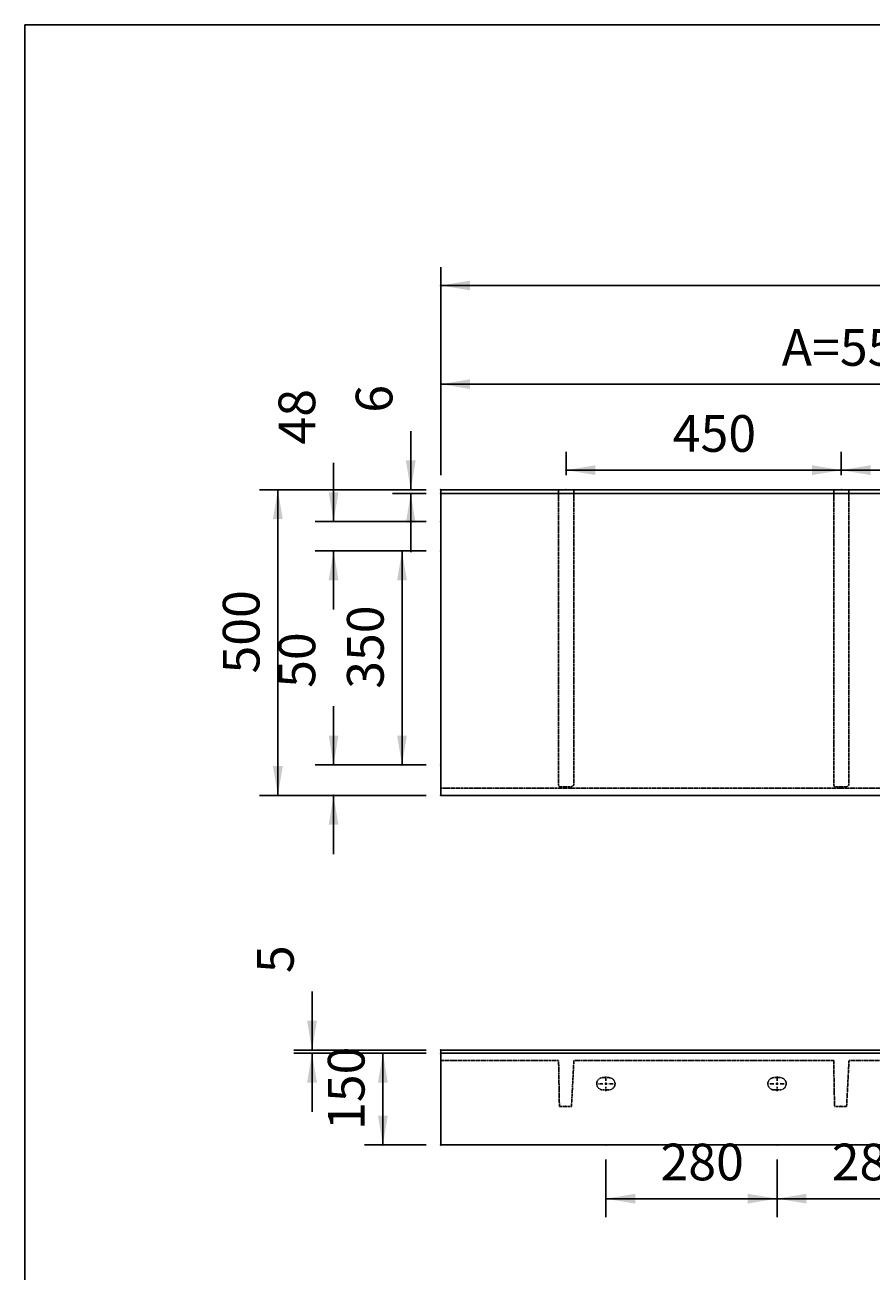
# Model space of a CAD drawing. Extents: x 772 to 6623, y -1393 to 2684.
# Drawn here: x 772 to 2156, y 646 to 2684 of the extents above; entities that cross this region are included whole.
import ezdxf

# ---------------------------------------------------------------- set-up
doc = ezdxf.new("R2010")
doc.units = 0
doc.header["$LTSCALE"] = 5
doc.linetypes.add('VERDECKT', pattern=[0.25, 0.125, -0.125])
doc.layers.get('0').update_dxf_attribs({"linetype": 'CONTINUOUS'})
doc.layers.add('LAYER01', color=7, linetype='CONTINUOUS')
doc.dimstyles.get("Standard").update_dxf_attribs({"dimtxt": 0.18, "dimasz": 0.18, "dimexe": 0.18, "dimexo": 0.0625, "dimgap": 0.09, "dimtad": 0, "dimtih": 1, "dimtoh": 1, "dimzin": 0, "dimcen": 0.09, "dimazin": 3, "dimtfac": 1, "dimtofl": 0, "dimtmove": 0, "dimatfit": 3})

# ---------------------------------------------------------------- blocks, each defined once
blk = doc.blocks.new('*D1')
at = {"layer": 'LAYER01', "color": 7}
for p, q in [((1452.646292, 1947.421925), (1452.646292, 2287.498097)), ((3952.646292, 1947.421925), (3952.646292, 2287.498097)), ((3952.646292, 2257.498097), (1452.646292, 2257.498097))]:
    blk.add_line(p, q, dxfattribs=at)
for p in [(1452.646292, 2257.498097), (1452.646292, 1923.421925), (3952.646292, 1923.421925)]:
    blk.add_point(p, dxfattribs=at)
for points in [[(1500.646292, 2265.497777), (1452.646292, 2257.498097), (1500.646292, 2249.498417)], [(3904.646292, 2265.497777), (3952.646292, 2257.498097), (3904.646292, 2249.498417)]]:
    blk.add_solid(points, dxfattribs=at)
at = {"layer": 'LAYER01', "color": 7, "linetype": 'VERDECKT'}
blk.add_text('800-2500', height=60, dxfattribs=at).set_placement((2635.230698, 2287.498097))
blk = doc.blocks.new('*D26')
at = {"layer": 'LAYER01', "color": 7}
for p, q in [((2107.646292, 1947.421925), (2107.646292, 1985.47298)), ((2452.646292, 1947.421925), (2452.646292, 1985.47298)), ((2452.646292, 1955.47298), (2107.646292, 1955.47298))]:
    blk.add_line(p, q, dxfattribs=at)
for p in [(2107.646292, 1955.47298), (2107.646292, 1923.421925), (2452.646292, 1923.421925)]:
    blk.add_point(p, dxfattribs=at)
for points in [[(2155.646292, 1963.47266), (2107.646292, 1955.47298), (2155.646292, 1947.4733)], [(2404.646292, 1963.47266), (2452.646292, 1955.47298), (2404.646292, 1947.4733)]]:
    blk.add_solid(points, dxfattribs=at)
at = {"layer": 'LAYER01', "color": 7, "linetype": 'VERDECKT'}
blk.add_text('345', height=60, dxfattribs=at).set_placement((2229.584596, 1985.47298))
blk = doc.blocks.new('*D27')
at = {"layer": 'LAYER01', "color": 7}
for p, q in [((2002.646292, 827.906844), (2002.646292, 733.958376)), ((2282.646292, 827.906844), (2282.646292, 733.958376)), ((2002.646292, 763.958376), (2282.646292, 763.958376))]:
    blk.add_line(p, q, dxfattribs=at)
for p in [(2002.646292, 851.906844), (2282.646292, 851.906844), (2282.646292, 763.958376)]:
    blk.add_point(p, dxfattribs=at)
for points in [[(2050.646292, 755.958696), (2002.646292, 763.958376), (2050.646292, 771.958056)], [(2234.646292, 755.958696), (2282.646292, 763.958376), (2234.646292, 771.958056)]]:
    blk.add_solid(points, dxfattribs=at)
at = {"layer": 'LAYER01', "color": 7, "linetype": 'VERDECKT'}
blk.add_text('280', height=60, dxfattribs=at).set_placement((2092.084596, 793.958376))
blk = doc.blocks.new('*D28')
at = {"layer": 'LAYER01', "color": 7}
for p, q in [((1452.646292, 1947.421925), (1452.646292, 2126.18221)), ((2702.646292, 1947.421925), (2702.646292, 2126.18221)), ((1452.646292, 2096.18221), (2702.646292, 2096.18221))]:
    blk.add_line(p, q, dxfattribs=at)
for p in [(2702.646292, 2096.18221), (1452.646292, 1923.421925), (2702.646292, 1923.421925)]:
    blk.add_point(p, dxfattribs=at)
for points in [[(1500.646292, 2088.18253), (1452.646292, 2096.18221), (1500.646292, 2104.18189)], [(2654.646292, 2088.18253), (2702.646292, 2096.18221), (2654.646292, 2104.18189)]]:
    blk.add_solid(points, dxfattribs=at)
at = {"layer": 'LAYER01', "color": 7, "linetype": 'VERDECKT'}
blk.add_text('A=550 - 1250', height=60, dxfattribs=at).set_placement((2010.230698, 2126.18221))
blk = doc.blocks.new('*D29')
at = {"layer": 'LAYER01', "color": 7}
for p, q in [((1428.646292, 1923.421925), (1156.133881, 1923.421925)), ((1186.133881, 1923.421925), (1186.133881, 1423.421925)), ((1428.646292, 1423.421925), (1156.133881, 1423.421925))]:
    blk.add_line(p, q, dxfattribs=at)
for p in [(1452.646292, 1923.421925), (1186.133881, 1423.421925), (1452.646292, 1423.421925)]:
    blk.add_point(p, dxfattribs=at)
for points in [[(1178.134201, 1875.421925), (1186.133881, 1923.421925), (1194.133561, 1875.421925)], [(1178.134201, 1471.421925), (1186.133881, 1423.421925), (1194.133561, 1471.421925)]]:
    blk.add_solid(points, dxfattribs=at)
at = {"layer": 'LAYER01', "color": 7, "linetype": 'VERDECKT'}
blk.add_text('500', height=60, rotation=90, dxfattribs=at).set_placement((1156.133881, 1622.860229))
blk = doc.blocks.new('*D30')
at = {"layer": 'LAYER01', "color": 7}
for p, q in [((1277.274054, 1871.421925), (1277.274054, 1967.421925)), ((1428.646292, 1871.421925), (1247.274054, 1871.421925)), ((1428.646292, 1823.421925), (1247.274054, 1823.421925)), ((1277.274054, 1823.421925), (1277.274054, 1727.421925))]:
    blk.add_line(p, q, dxfattribs=at)
for p in [(1452.646292, 1871.421925), (1277.274054, 1823.421925), (1452.646292, 1823.421925)]:
    blk.add_point(p, dxfattribs=at)
for points in [[(1269.274374, 1919.421925), (1277.274054, 1871.421925), (1285.273734, 1919.421925)], [(1269.274374, 1775.421925), (1277.274054, 1823.421925), (1285.273734, 1775.421925)]]:
    blk.add_solid(points, dxfattribs=at)
at = {"layer": 'LAYER01', "color": 7, "linetype": 'VERDECKT'}
blk.add_text('48', height=60, rotation=90, dxfattribs=at).set_placement((1247.274054, 1997.421925))
blk = doc.blocks.new('*D31')
at = {"layer": 'LAYER01', "color": 7}
for p, q in [((1428.646292, 1823.421925), (1359.200327, 1823.421925)), ((1389.200327, 1823.421925), (1389.200327, 1473.421925)), ((1428.646292, 1473.421925), (1359.200327, 1473.421925))]:
    blk.add_line(p, q, dxfattribs=at)
for p in [(1452.646292, 1823.421925), (1389.200327, 1473.421925), (1452.646292, 1473.421925)]:
    blk.add_point(p, dxfattribs=at)
for points in [[(1381.200647, 1775.421925), (1389.200327, 1823.421925), (1397.200007, 1775.421925)], [(1381.200647, 1521.421925), (1389.200327, 1473.421925), (1397.200007, 1521.421925)]]:
    blk.add_solid(points, dxfattribs=at)
at = {"layer": 'LAYER01', "color": 7, "linetype": 'VERDECKT'}
blk.add_text('350', height=60, rotation=90, dxfattribs=at).set_placement((1359.200327, 1597.860229))
blk = doc.blocks.new('*D32')
at = {"layer": 'LAYER01', "color": 7}
for p, q in [((1428.646292, 1001.906844), (1327.944309, 1001.906844)), ((1357.944309, 1001.906844), (1357.944309, 851.906844)), ((1428.646292, 851.906844), (1327.944309, 851.906844))]:
    blk.add_line(p, q, dxfattribs=at)
for p in [(1452.646292, 1001.906844), (1357.944309, 851.906844), (1452.646292, 851.906844)]:
    blk.add_point(p, dxfattribs=at)
for points in [[(1349.944629, 953.906844), (1357.944309, 1001.906844), (1365.943989, 953.906844)], [(1349.944629, 899.906844), (1357.944309, 851.906844), (1365.943989, 899.906844)]]:
    blk.add_solid(points, dxfattribs=at)
at = {"layer": 'LAYER01', "color": 7, "linetype": 'VERDECKT'}
blk.add_text('150', height=60, rotation=90, dxfattribs=at).set_placement((1327.944309, 876.345148))
blk = doc.blocks.new('*D33')
at = {"layer": 'LAYER01', "color": 7}
for p, q in [((1277.274054, 1473.421925), (1277.274054, 1569.421925)), ((1428.646292, 1473.421925), (1247.274054, 1473.421925)), ((1428.646292, 1423.421925), (1247.274054, 1423.421925)), ((1277.274054, 1423.421925), (1277.274054, 1327.421925))]:
    blk.add_line(p, q, dxfattribs=at)
for p in [(1452.646292, 1473.421925), (1277.274054, 1423.421925), (1452.646292, 1423.421925)]:
    blk.add_point(p, dxfattribs=at)
for points in [[(1269.274374, 1521.421925), (1277.274054, 1473.421925), (1285.273734, 1521.421925)], [(1269.274374, 1375.421925), (1277.274054, 1423.421925), (1285.273734, 1375.421925)]]:
    blk.add_solid(points, dxfattribs=at)
at = {"layer": 'LAYER01', "color": 7, "linetype": 'VERDECKT'}
blk.add_text('50', height=60, rotation=90, dxfattribs=at).set_placement((1247.274054, 1599.421925))
blk = doc.blocks.new('*D34')
at = {"layer": 'LAYER01', "color": 7}
for p, q in [((1241.997659, 1006.906844), (1241.997659, 1102.906844)), ((1428.646292, 1006.906844), (1211.997659, 1006.906844)), ((1428.646292, 1001.906844), (1211.997659, 1001.906844)), ((1241.997659, 1001.906844), (1241.997659, 905.906844))]:
    blk.add_line(p, q, dxfattribs=at)
for p in [(1241.997659, 1006.906844), (1452.646292, 1006.906844), (1452.646292, 1001.906844)]:
    blk.add_point(p, dxfattribs=at)
for points in [[(1249.997339, 1054.906844), (1241.997659, 1006.906844), (1233.997979, 1054.906844)], [(1249.997339, 953.906844), (1241.997659, 1001.906844), (1233.997979, 953.906844)]]:
    blk.add_solid(points, dxfattribs=at)
at = {"layer": 'LAYER01', "color": 7, "linetype": 'VERDECKT'}
blk.add_text('5', height=60, rotation=90, dxfattribs=at).set_placement((1211.997659, 1132.906844))
blk = doc.blocks.new('CALI100-G36')
at = {"layer": 'LAYER01', "color": 3, "linetype": 'VERDECKT'}
for p, q in [((1722.646292, 956.906844), (1722.646292, 964.406844)), ((1717.646292, 951.906844), (1710.146292, 951.906844)), ((1722.646292, 951.906844), (1720.146292, 951.906844)), ((1722.646292, 951.906844), (1722.646292, 954.406844)), ((1722.646292, 951.906844), (1722.646292, 949.406844)), ((1722.646292, 951.906844), (1725.146292, 951.906844)), ((1722.646292, 946.906844), (1722.646292, 939.406844)), ((1727.646292, 951.906844), (1735.146292, 951.906844))]:
    blk.add_line(p, q, dxfattribs=at)
blk = doc.blocks.new('CALI100-G37')
at = {"layer": 'LAYER01', "color": 3, "linetype": 'VERDECKT'}
for p, q in [((2002.646292, 956.906844), (2002.646292, 964.406844)), ((1997.646292, 951.906844), (1990.146292, 951.906844)), ((2002.646292, 951.906844), (2000.146292, 951.906844)), ((2002.646292, 951.906844), (2002.646292, 954.406844)), ((2002.646292, 951.906844), (2002.646292, 949.406844)), ((2002.646292, 951.906844), (2005.146292, 951.906844)), ((2002.646292, 946.906844), (2002.646292, 939.406844)), ((2007.646292, 951.906844), (2015.146292, 951.906844))]:
    blk.add_line(p, q, dxfattribs=at)
blk = doc.blocks.new('*D37')
at = {"layer": 'LAYER01', "color": 7}
for p, q in [((1722.646292, 827.906844), (1722.646292, 733.958376)), ((2002.646292, 827.906844), (2002.646292, 733.958376)), ((1722.646292, 763.958376), (2002.646292, 763.958376))]:
    blk.add_line(p, q, dxfattribs=at)
for p in [(1722.646292, 851.906844), (2002.646292, 851.906844), (2002.646292, 763.958376)]:
    blk.add_point(p, dxfattribs=at)
for points in [[(1770.646292, 755.958696), (1722.646292, 763.958376), (1770.646292, 771.958056)], [(1954.646292, 755.958696), (2002.646292, 763.958376), (1954.646292, 771.958056)]]:
    blk.add_solid(points, dxfattribs=at)
at = {"layer": 'LAYER01', "color": 7, "linetype": 'VERDECKT'}
blk.add_text('280', height=60, dxfattribs=at).set_placement((1812.084596, 793.958376))
blk = doc.blocks.new('*D38')
at = {"layer": 'LAYER01', "color": 7}
for p, q in [((1403.509797, 1923.421925), (1403.509797, 2019.421925)), ((1428.646292, 1923.421925), (1373.509797, 1923.421925)), ((1428.646292, 1917.421925), (1373.509797, 1917.421925)), ((1403.509797, 1917.421925), (1403.509797, 1821.421925))]:
    blk.add_line(p, q, dxfattribs=at)
for p in [(1403.509797, 1923.421925), (1452.646292, 1923.421925), (1452.646292, 1917.421925)]:
    blk.add_point(p, dxfattribs=at)
for points in [[(1411.509477, 1971.421925), (1403.509797, 1923.421925), (1395.510117, 1971.421925)], [(1411.509477, 1869.421925), (1403.509797, 1917.421925), (1395.510117, 1869.421925)]]:
    blk.add_solid(points, dxfattribs=at)
at = {"layer": 'LAYER01', "color": 7, "linetype": 'VERDECKT'}
blk.add_text('6', height=60, rotation=90, dxfattribs=at).set_placement((1373.509797, 2049.421925))
blk = doc.blocks.new('*D39')
at = {"layer": 'LAYER01', "color": 7}
for p, q in [((1657.646292, 1947.421925), (1657.646292, 1985.47298)), ((2107.646292, 1947.421925), (2107.646292, 1985.47298)), ((2107.646292, 1955.47298), (1657.646292, 1955.47298))]:
    blk.add_line(p, q, dxfattribs=at)
for p in [(1657.646292, 1955.47298), (1657.646292, 1923.421925), (2107.646292, 1923.421925)]:
    blk.add_point(p, dxfattribs=at)
for points in [[(1705.646292, 1963.47266), (1657.646292, 1955.47298), (1705.646292, 1947.4733)], [(2059.646292, 1963.47266), (2107.646292, 1955.47298), (2059.646292, 1947.4733)]]:
    blk.add_solid(points, dxfattribs=at)
at = {"layer": 'LAYER01', "color": 7, "linetype": 'VERDECKT'}
blk.add_text('450', height=60, dxfattribs=at).set_placement((1832.084596, 1985.47298))

msp = doc.modelspace()

# ---------------------------------------------------------------- linework, layer by layer
at = {"color": 7, "linetype": 'CONTINUOUS'}
for p, q in [((1452.646292, 1923.421925), (3952.646292, 1923.421925)), ((1452.646292, 1917.421925), (1452.646292, 1923.421925)), ((3952.646292, 1917.421925), (1452.646292, 1917.421925)), ((1452.646292, 1914.421925), (1452.646292, 1917.421925)), ((1452.646292, 1914.421925), (1452.646292, 1423.421925)), ((1452.646292, 1423.421925), (3952.646292, 1423.421925)), ((3952.646292, 1006.906844), (1452.646292, 1006.906844)), ((1452.646292, 1004.906844), (1452.646292, 1006.906844)), ((1452.646292, 1001.906844), (1452.646292, 1004.906844)), ((1452.646292, 1001.906844), (3952.646292, 1001.906844)), ((1452.646292, 851.906844), (1452.646292, 1001.906844)), ((3952.646292, 851.906844), (1452.646292, 851.906844))]:
    msp.add_line(p, q, dxfattribs=at)
at = {"layer": 'LAYER01', "color": 7, "linetype": 'VERDECKT'}
for p, q in [((1645.337162, 1440.240991), (1645.337162, 1923.421925)), ((1670.337162, 1440.240991), (1670.337162, 1923.421925)), ((2095.337162, 1440.240991), (2095.337162, 1923.421925)), ((2120.337162, 1440.240991), (2120.337162, 1923.421925)), ((3952.646292, 1435.421925), (1452.646292, 1435.421925)), ((1646.646292, 1437.621934), (1645.337162, 1440.240991)), ((1666.406579, 1437.621934), (1646.646292, 1437.621934)), ((1670.337162, 1440.240991), (1666.406579, 1437.621934)), ((2095.337162, 1440.240991), (2096.646292, 1437.621934)), ((2096.646292, 1437.621934), (2116.406579, 1437.621934)), ((2116.406579, 1437.621934), (2120.337162, 1440.240991))]:
    msp.add_line(p, q, dxfattribs=at)
at = {"layer": 'LAYER01', "color": 3, "linetype": 'VERDECKT'}
for p, q in [((1645.337162, 989.906844), (1452.646292, 989.906844)), ((1646.646292, 914.906844), (1645.337162, 989.906844)), ((1670.337162, 989.906844), (1666.406579, 914.906844)), ((2095.337162, 989.906844), (1670.337162, 989.906844)), ((2095.337162, 989.906844), (2096.646292, 914.906844)), ((2116.406579, 914.906844), (2120.337162, 989.906844)), ((3284.955422, 989.906844), (2120.337162, 989.906844)), ((1727.646292, 961.906844), (1717.646292, 961.906844)), ((2007.646292, 961.906844), (1997.646292, 961.906844)), ((1717.646292, 941.906844), (1727.646292, 941.906844)), ((1997.646292, 941.906844), (2007.646292, 941.906844)), ((1666.406579, 914.906844), (1646.646292, 914.906844)), ((2096.646292, 914.906844), (2116.406579, 914.906844))]:
    msp.add_line(p, q, dxfattribs=at)
at = {"layer": 'LAYER01', "color": 7, "linetype": 'CONTINUOUS'}
msp.add_lwpolyline([(772.408177, -1392.57479), (772.408177, 2683.66096), (6623.118674, 2683.66096), (6623.118674, -1392.57479)], close=True, dxfattribs=at)
at = {"layer": 'LAYER01', "color": 3, "linetype": 'VERDECKT'}
for centre, start, end in [((1717.646292, 951.906844), 90, 270), ((1727.646292, 951.906844), 270, 90), ((1997.646292, 951.906844), 90, 270), ((2007.646292, 951.906844), 270, 90)]:
    msp.add_arc(centre, 10, start, end, dxfattribs=at)
for p in [(1656.526435, 914.906844), (2106.526435, 914.906844)]:
    msp.add_point(p, dxfattribs=at)

# ---------------------------------------------------------------- block references
at = {"layer": 'LAYER01'}
for name in ['CALI100-G36', 'CALI100-G37']:
    msp.add_blockref(name, (0, 0), dxfattribs=at)

# ---------------------------------------------------------------- dimensions: what is measured, and where the dimension line sits
at = {"layer": 'LAYER01', "color": 7}
for base, p1, p2, picture, middle in [((1452.646292, 2257.498097), (3952.646292, 1923.421925), (1452.646292, 1923.421925), '*D1', (2755.615687, 2317.498097)), ((2702.646292, 2096.18221), (1452.646292, 1923.421925), (2702.646292, 1923.421925), '*D28', (2178.769683, 2156.18221)), ((1657.646292, 1955.47298), (2107.646292, 1923.421925), (1657.646292, 1923.421925), '*D39', (1882.646292, 2015.47298)), ((2107.646292, 1955.47298), (2452.646292, 1923.421925), (2107.646292, 1923.421925), '*D26', (2280.146292, 2015.47298)), ((2002.646292, 763.958376), (1722.646292, 851.906844), (2002.646292, 851.906844), '*D37', (1862.646292, 823.958376)), ((2282.646292, 763.958376), (2002.646292, 851.906844), (2282.646292, 851.906844), '*D27', (2142.646292, 823.958376))]:
    dim = msp.add_linear_dim(base=base, p1=p1, p2=p2, dimstyle='Standard', dxfattribs=at)
    dim.commit()
    dim.dimension.update_dxf_attribs({"geometry": picture, "text_midpoint": middle})
for base, p1, p2, picture, middle in [((1277.274054, 1823.421925), (1452.646292, 1871.421925), (1452.646292, 1823.421925), '*D30', (1217.274054, 2031.129722)), ((1403.509797, 1923.421925), (1452.646292, 1917.421925), (1452.646292, 1923.421925), '*D38', (1343.509797, 2066.275824)), ((1186.133881, 1423.421925), (1452.646292, 1923.421925), (1452.646292, 1423.421925), '*D29', (1126.133881, 1673.421925)), ((1389.200327, 1473.421925), (1452.646292, 1823.421925), (1452.646292, 1473.421925), '*D31', (1329.200327, 1648.421925)), ((1277.274054, 1423.421925), (1452.646292, 1473.421925), (1452.646292, 1423.421925), '*D33', (1217.274054, 1633.129722)), ((1241.997659, 1006.906844), (1452.646292, 1001.906844), (1452.646292, 1006.906844), '*D34', (1181.997659, 1149.760742)), ((1357.944309, 851.906844), (1452.646292, 1001.906844), (1452.646292, 851.906844), '*D32', (1297.944309, 926.906844))]:
    dim = msp.add_linear_dim(base=base, p1=p1, p2=p2, angle=90, dimstyle='Standard', dxfattribs=at)
    dim.commit()
    dim.dimension.update_dxf_attribs({"geometry": picture, "text_midpoint": middle, "text_rotation": 90})

doc.saveas('drawing.dxf')
